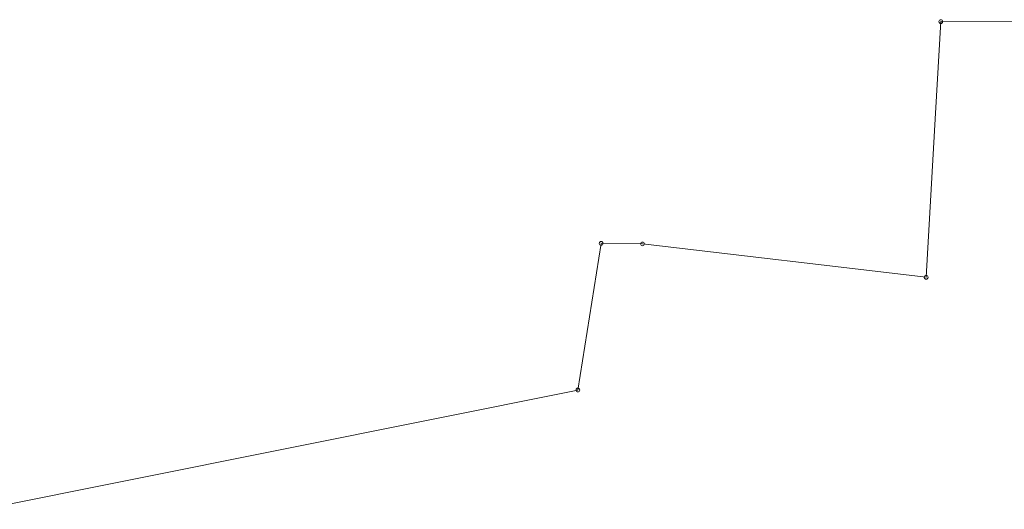
# Model space of a CAD drawing. Extents: x 6562753 to 6563673, y 5966582 to 5967811.
# Drawn here: x 6563111 to 6563241, y 5967484 to 5967549 of the extents above; entities that cross this region are included whole.
import ezdxf

# ---------------------------------------------------------------- set-up
doc = ezdxf.new("R2010")
doc.units = 0
doc.header["$MEASUREMENT"] = 0
doc.linetypes.add('219-500', pattern=[0])
doc.layers.get('0').update_dxf_attribs({"color": 2, "linetype": 'CONTINUOUS', "lineweight": 5})
for name, color, linetype in [('202-Punkt graniczny stabilizowany trwale', 7, 'CONTINUOUS'), ('203-Punkt załamania granicy działki nie stabilizowany', 7, 'CONTINUOUS'), ('219-Linia granicy', 7, 'CONTINUOUS')]:
    doc.layers.add(name, color=color, linetype=linetype)

# ---------------------------------------------------------------- blocks, each defined once
blk = doc.blocks.new('202')
at = {"color": 0, "linetype": 'Continuous', "lineweight": 0}
blk.add_circle((0, 0), 0.25, dxfattribs=at)
blk = doc.blocks.new('203')
at = {"linetype": 'Continuous', "lineweight": 0}
h = blk.add_hatch(color=0, dxfattribs=at)
edge = h.paths.add_edge_path()
edge.add_arc((0, 0), 0.045, 0, 360)

msp = doc.modelspace()

# ---------------------------------------------------------------- linework, layer by layer
at = {"layer": '219-Linia granicy', "color": 7, "linetype": '219-500', "lineweight": 18, "flags": 128}
for points in [[(6563232.58, 5967548.49), (6563231.89, 5967536.43)], [(6563249.35, 5967548.56), (6563232.58, 5967548.49)], [(6563231.89, 5967536.43), (6563230.66, 5967514.79)], [(6563187.76, 5967519.26), (6563184.7, 5967499.93)], [(6563193.23, 5967519.19), (6563187.76, 5967519.26)], [(6563230.66, 5967514.79), (6563193.23, 5967519.19)], [(6563184.7, 5967499.93), (6563106.3, 5967484.21)]]:
    msp.add_lwpolyline(points, dxfattribs=at)

# ---------------------------------------------------------------- block references
at = {"layer": '202-Punkt graniczny stabilizowany trwale', "color": 7, "linetype": 'Continuous', "lineweight": 18}
for p in [(6563232.58, 5967548.49), (6563187.76, 5967519.26), (6563193.23, 5967519.19), (6563230.66, 5967514.79), (6563184.7, 5967499.93)]:
    msp.add_blockref('202', p, dxfattribs=at)
at = {"layer": '203-Punkt załamania granicy działki nie stabilizowany', "color": 7, "linetype": 'Continuous', "lineweight": 18}
msp.add_blockref('203', (6563231.89, 5967536.43), dxfattribs=at)

doc.saveas('drawing.dxf')
